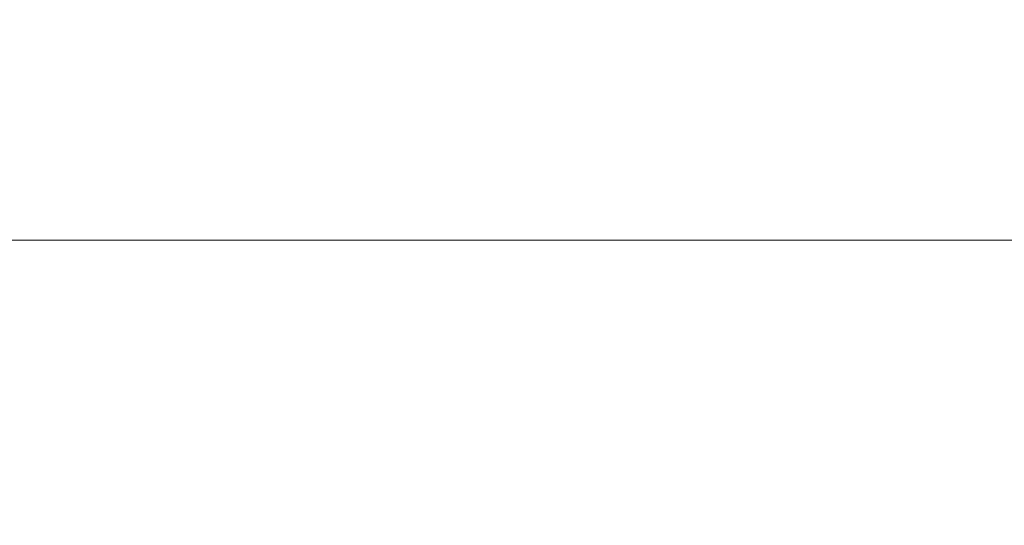
# Model space of a CAD drawing. Units: millimetres. Extents: x 0 to 7554, y 0 to 1124.
# Drawn here: x 3472 to 3524, y 685 to 711 of the extents above; entities that cross this region are included whole.
import ezdxf

# ---------------------------------------------------------------- set-up
doc = ezdxf.new("R2010")
doc.units = ezdxf.units.MM
doc.layers.add('Dimension (ISO)', color=7, linetype='Continuous', lineweight=18)
doc.styles.add('Note Text (TK)', font='txt')
doc.dimstyles.new('Default - Method 1b (TK)', dxfattribs={"dimscale": 3, "dimtxt": 2.5, "dimasz": 2.5, "dimexe": 1, "dimexo": 1.5, "dimgap": 1, "dimtad": 1, "dimtoh": 1, "dimrnd": 1e-08, "dimdsep": 46, "dimtxsty": 'Note Text (TK)', "dimcen": 0.09, "dimdle": 5, "dimclrd": 100, "dimclre": 100, "dimclrt": 7, "dimadec": 1, "dimazin": 1, "dimtfac": 1, "dimtmove": 0, "dimatfit": 3, "dimfxl": 1, "dimtolj": 1, "dimlwd": -1, "dimlwe": -1, "dimarcsym": 0})

# ---------------------------------------------------------------- blocks, each defined once
blk = doc.blocks.new('*D98')
at = {"layer": 'Defpoints', "color": 0}
for p in [(3684, 699.623), (3454, 651.623), (3684, 651.623)]:
    blk.add_point(p, dxfattribs=at)
at = {"layer": 'Dimension (ISO)', "color": 100}
for p, q in [((3454, 656.123), (3454, 702.623)), ((3684, 656.123), (3684, 702.623)), ((3461.5, 699.623), (3676.5, 699.623))]:
    blk.add_line(p, q, dxfattribs=at)
for points in [[(3461.5, 700.873), (3461.5, 698.373), (3454, 699.623)], [(3676.5, 700.873), (3676.5, 698.373), (3684, 699.623)]]:
    blk.add_solid(points, dxfattribs=at)
at = {"layer": 'Dimension (ISO)', "color": 7, "insert": (3561.287, 706.373), "char_height": 7.5, "attachment_point": 4, "style": 'Note Text (TK)'}
blk.add_mtext('\\A1;230', dxfattribs=at)

msp = doc.modelspace()

# ---------------------------------------------------------------- dimensions: what is measured, and where the dimension line sits
at = {"layer": 'Dimension (ISO)', "color": 100}
dim = msp.add_linear_dim(base=(3684, 699.6229), p1=(3454, 651.6229), p2=(3684, 651.6229), angle=180, dimstyle='Default - Method 1b (TK)', override={"dimtoh": 0, "dimdec": 2, "dimtp": 0, "dimtm": 0, "dimtdec": 2, "dimtofl": 0, "dimatfit": 1}, dxfattribs=at)
dim.commit()
dim.dimension.update_dxf_attribs({"geometry": '*D98', "text_midpoint": (3569, 699.6229), "dimtype": 160})

doc.saveas('drawing.dxf')
